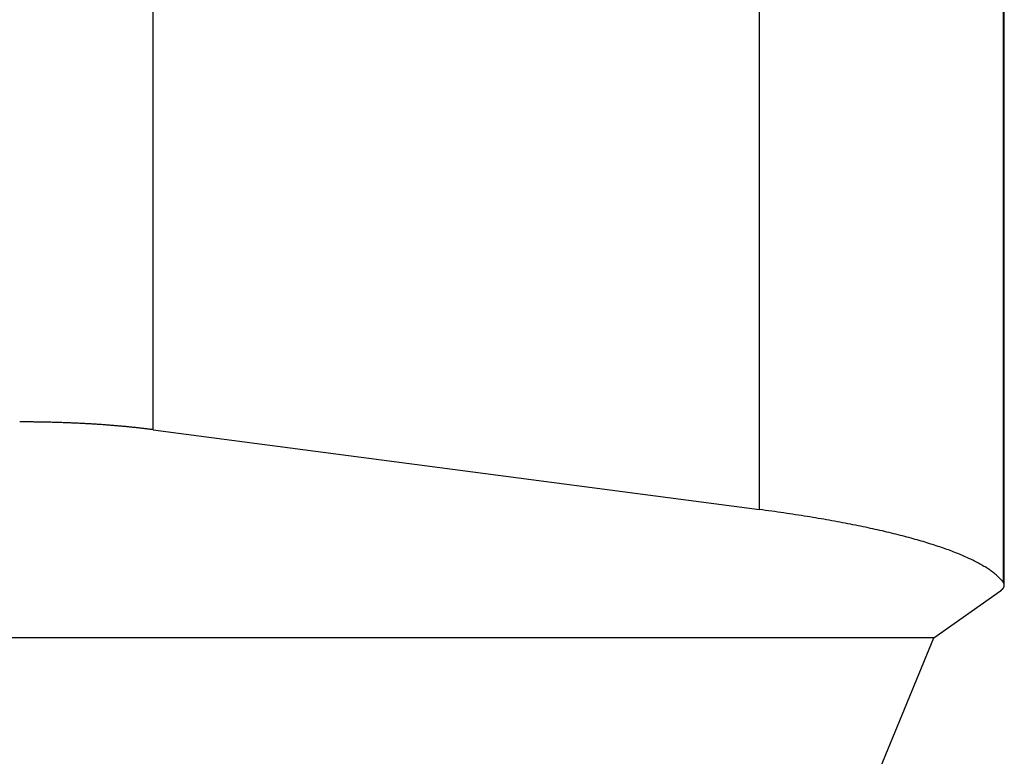
# Model space of a CAD drawing. Extents: x -21 to 12531, y -16 to 8843.
# Drawn here: x 2176 to 2212, y 2085 to 2112 of the extents above; entities that cross this region are included whole.
import ezdxf

# ---------------------------------------------------------------- set-up
doc = ezdxf.new("R2010")
doc.units = 0
doc.header["$LTSCALE"] = 30
doc.layers.get('0').update_dxf_attribs({"linetype": 'CONTINUOUS'})
doc.layers.add('NCD02_2D_LOCK_BOTTOM', color=7, linetype='CONTINUOUS')

# ---------------------------------------------------------------- blocks, each defined once
blk = doc.blocks.new('A$C45DA32C9')
at = {"color": 0, "extrusion": (0, 1, 0)}
for p, q in [((84.00502, 306.79313), (84.00502, 339.29402)), ((61.96832, 309.69553), (61.96832, 338.42153)), ((92.86149, 326.22697), (92.86149, 304.15669)), ((92.90521, 304.04267), (92.90521, 326.11296)), ((61.96832, 309.69553), (84.00502, 306.79313)), ((90.34016, 302.12648), (92.76203, 303.83739)), ((90.34016, 302.12648), (29.82, 302.12648)), ((74.93006, 264.64627), (90.34016, 302.12648))]:
    blk.add_line(p, q, dxfattribs=at)
at = {"color": 0}
for points in [[(61.9683, 309.696, 0), (61.9359, 309.7, 0), (61.9033, 309.704, 0), (61.8706, 309.708, 0), (61.8378, 309.712, 0), (61.8049, 309.716, 0), (61.7719, 309.721, 0), (61.7387, 309.725, 0), (61.7054, 309.729, 0), (61.672, 309.733, 0), (61.6385, 309.737, 0), (61.6048, 309.741, 0), (61.5711, 309.745, 0), (61.5372, 309.749, 0), (61.5032, 309.752, 0), (61.4691, 309.756, 0), (61.4349, 309.76, 0), (61.4005, 309.764, 0), (61.3661, 309.768, 0), (61.3316, 309.771, 0), (61.2969, 309.775, 0), (61.2621, 309.779, 0), (61.2273, 309.782, 0), (61.1923, 309.786, 0), (61.1572, 309.789, 0), (61.122, 309.793, 0), (61.0867, 309.796, 0), (61.0513, 309.8, 0), (61.0158, 309.803, 0), (60.9802, 309.807, 0), (60.9445, 309.81, 0), (60.9087, 309.814, 0), (60.8728, 309.817, 0), (60.8368, 309.82, 0), (60.8008, 309.823, 0), (60.7646, 309.827, 0), (60.7283, 309.83, 0), (60.6919, 309.833, 0), (60.6555, 309.836, 0), (60.6189, 309.839, 0), (60.5823, 309.842, 0), (60.5455, 309.845, 0), (60.5087, 309.848, 0), (60.4718, 309.851, 0), (60.4348, 309.854, 0), (60.3977, 309.857, 0), (60.3605, 309.86, 0), (60.3233, 309.863, 0), (60.2859, 309.866, 0), (60.2485, 309.868, 0), (60.211, 309.871, 0), (60.1734, 309.874, 0), (60.1358, 309.876, 0), (60.098, 309.879, 0), (60.0602, 309.882, 0), (60.0223, 309.884, 0), (59.9844, 309.887, 0), (59.9463, 309.889, 0), (59.9082, 309.892, 0), (59.87, 309.894, 0), (59.8318, 309.897, 0), (59.7934, 309.899, 0), (59.755, 309.901, 0), (59.7166, 309.904, 0), (59.678, 309.906, 0), (59.6395, 309.908, 0), (59.6008, 309.91, 0), (59.5621, 309.912, 0), (59.5233, 309.915, 0), (59.4844, 309.917, 0), (59.4455, 309.919, 0), (59.4065, 309.921, 0), (59.3675, 309.923, 0), (59.3284, 309.925, 0), (59.2893, 309.927, 0), (59.25, 309.929, 0), (59.2108, 309.93, 0), (59.1715, 309.932, 0), (59.1321, 309.934, 0), (59.0927, 309.936, 0), (59.0532, 309.937, 0), (59.0137, 309.939, 0), (58.9741, 309.941, 0), (58.9345, 309.942, 0), (58.8948, 309.944, 0), (58.8551, 309.946, 0), (58.8154, 309.947, 0), (58.7756, 309.949, 0), (58.7357, 309.95, 0), (58.6958, 309.951, 0), (58.6559, 309.953, 0), (58.616, 309.954, 0), (58.576, 309.955, 0), (58.5359, 309.957, 0), (58.4958, 309.958, 0), (58.4557, 309.959, 0), (58.4156, 309.96, 0), (58.3754, 309.961, 0), (58.3352, 309.962, 0), (58.2949, 309.963, 0), (58.2547, 309.964, 0), (58.2143, 309.965, 0), (58.174, 309.966, 0), (58.1336, 309.967, 0), (58.0933, 309.968, 0), (58.0528, 309.969, 0), (58.0124, 309.97, 0), (57.9719, 309.971, 0), (57.9315, 309.971, 0), (57.891, 309.972, 0), (57.8504, 309.973, 0), (57.8099, 309.973, 0), (57.7693, 309.974, 0), (57.7288, 309.974, 0), (57.6882, 309.975, 0), (57.6476, 309.975, 0), (57.6069, 309.976, 0), (57.5663, 309.976, 0), (57.5257, 309.977, 0), (57.485, 309.977, 0), (57.4443, 309.977, 0), (57.4037, 309.978, 0), (57.363, 309.978, 0), (57.3223, 309.978, 0), (57.2816, 309.978, 0), (57.2409, 309.978, 0), (57.2002, 309.978, 0), (57.1595, 309.978, 0), (57.1188, 309.978, 0)], [(92.8615, 304.157, 0), (92.8424, 304.181, 0), (92.8224, 304.205, 0), (92.8016, 304.229, 0), (92.7799, 304.253, 0), (92.7574, 304.278, 0), (92.734, 304.302, 0), (92.7097, 304.326, 0), (92.6846, 304.35, 0), (92.6587, 304.374, 0), (92.6318, 304.398, 0), (92.6042, 304.422, 0), (92.5756, 304.446, 0), (92.5463, 304.47, 0), (92.516, 304.494, 0), (92.485, 304.517, 0), (92.453, 304.541, 0), (92.4203, 304.565, 0), (92.3866, 304.589, 0), (92.3522, 304.612, 0), (92.3169, 304.636, 0), (92.2807, 304.66, 0), (92.2437, 304.683, 0), (92.2059, 304.707, 0), (92.1673, 304.73, 0), (92.1278, 304.754, 0), (92.0874, 304.777, 0), (92.0463, 304.801, 0), (92.0043, 304.824, 0), (91.9614, 304.847, 0), (91.9178, 304.871, 0), (91.8733, 304.894, 0), (91.828, 304.917, 0), (91.7818, 304.94, 0), (91.7349, 304.963, 0), (91.6871, 304.986, 0), (91.6385, 305.009, 0), (91.5891, 305.032, 0), (91.5389, 305.055, 0), (91.4879, 305.078, 0), (91.436, 305.1, 0), (91.3834, 305.123, 0), (91.3299, 305.146, 0), (91.2756, 305.168, 0), (91.2206, 305.191, 0), (91.1647, 305.213, 0), (91.1081, 305.236, 0), (91.0506, 305.258, 0), (90.9923, 305.28, 0), (90.9333, 305.302, 0), (90.8735, 305.325, 0), (90.8128, 305.347, 0), (90.7514, 305.369, 0), (90.6893, 305.391, 0), (90.6263, 305.412, 0), (90.5625, 305.434, 0), (90.498, 305.456, 0), (90.4327, 305.478, 0), (90.3667, 305.499, 0), (90.2998, 305.521, 0), (90.2322, 305.542, 0), (90.1639, 305.564, 0), (90.0947, 305.585, 0), (90.0249, 305.606, 0), (89.9542, 305.627, 0), (89.8828, 305.649, 0), (89.8107, 305.67, 0), (89.7378, 305.691, 0), (89.6642, 305.711, 0), (89.5898, 305.732, 0), (89.5147, 305.753, 0), (89.4389, 305.774, 0), (89.3623, 305.794, 0), (89.285, 305.815, 0), (89.207, 305.835, 0), (89.1282, 305.855, 0), (89.0487, 305.875, 0), (88.9685, 305.896, 0), (88.8876, 305.916, 0), (88.806, 305.936, 0), (88.7237, 305.955, 0), (88.6406, 305.975, 0), (88.5569, 305.995, 0), (88.4725, 306.015, 0), (88.3873, 306.034, 0), (88.3015, 306.054, 0), (88.215, 306.073, 0), (88.1278, 306.092, 0), (88.0399, 306.111, 0), (87.9513, 306.13, 0), (87.8621, 306.149, 0), (87.7722, 306.168, 0), (87.6816, 306.187, 0), (87.5903, 306.206, 0), (87.4984, 306.224, 0), (87.4058, 306.243, 0), (87.3126, 306.261, 0), (87.2187, 306.279, 0), (87.1242, 306.298, 0), (87.029, 306.316, 0), (86.9332, 306.334, 0), (86.8367, 306.351, 0), (86.7396, 306.369, 0), (86.6419, 306.387, 0), (86.5435, 306.404, 0), (86.4446, 306.422, 0), (86.345, 306.439, 0), (86.2448, 306.457, 0), (86.1439, 306.474, 0), (86.0425, 306.491, 0), (85.9405, 306.508, 0), (85.8378, 306.524, 0), (85.7346, 306.541, 0), (85.6308, 306.558, 0), (85.5264, 306.574, 0), (85.4214, 306.591, 0), (85.3158, 306.607, 0), (85.2096, 306.623, 0), (85.1029, 306.639, 0), (84.9956, 306.655, 0), (84.8878, 306.671, 0), (84.7793, 306.687, 0), (84.6704, 306.702, 0), (84.5608, 306.718, 0), (84.4507, 306.733, 0), (84.3401, 306.748, 0), (84.229, 306.763, 0), (84.1173, 306.778, 0), (84.005, 306.793, 0)], [(92.762, 303.837, 0), (92.7655, 303.84, 0), (92.7689, 303.842, 0), (92.7722, 303.845, 0), (92.7755, 303.847, 0), (92.7788, 303.85, 0), (92.782, 303.852, 0), (92.7852, 303.855, 0), (92.7883, 303.857, 0), (92.7915, 303.859, 0), (92.7945, 303.862, 0), (92.7975, 303.864, 0), (92.8005, 303.867, 0), (92.8035, 303.869, 0), (92.8064, 303.872, 0), (92.8092, 303.874, 0), (92.812, 303.877, 0), (92.8148, 303.879, 0), (92.8175, 303.882, 0), (92.8202, 303.884, 0), (92.8229, 303.887, 0), (92.8255, 303.889, 0), (92.828, 303.891, 0), (92.8306, 303.894, 0), (92.8331, 303.896, 0), (92.8355, 303.899, 0), (92.8379, 303.901, 0), (92.8402, 303.904, 0), (92.8426, 303.906, 0), (92.8448, 303.909, 0), (92.8471, 303.911, 0), (92.8493, 303.914, 0), (92.8514, 303.916, 0), (92.8535, 303.919, 0), (92.8556, 303.921, 0), (92.8576, 303.924, 0), (92.8596, 303.926, 0), (92.8615, 303.929, 0), (92.8634, 303.931, 0), (92.8653, 303.934, 0), (92.8671, 303.936, 0), (92.8689, 303.939, 0), (92.8706, 303.941, 0), (92.8723, 303.944, 0), (92.8739, 303.946, 0), (92.8755, 303.949, 0), (92.8771, 303.951, 0), (92.8786, 303.954, 0), (92.8801, 303.956, 0), (92.8815, 303.959, 0), (92.8829, 303.961, 0), (92.8843, 303.964, 0), (92.8856, 303.966, 0), (92.8868, 303.969, 0), (92.8881, 303.971, 0), (92.8892, 303.974, 0), (92.8904, 303.976, 0), (92.8915, 303.979, 0), (92.8925, 303.981, 0), (92.8935, 303.984, 0), (92.8945, 303.986, 0), (92.8954, 303.989, 0), (92.8963, 303.991, 0), (92.8972, 303.994, 0), (92.898, 303.996, 0), (92.8987, 303.999, 0), (92.8995, 304.001, 0), (92.9001, 304.004, 0), (92.9008, 304.006, 0), (92.9014, 304.009, 0), (92.9019, 304.011, 0), (92.9024, 304.014, 0), (92.9029, 304.016, 0), (92.9033, 304.019, 0), (92.9037, 304.021, 0), (92.904, 304.024, 0), (92.9043, 304.026, 0), (92.9046, 304.029, 0), (92.9048, 304.031, 0), (92.905, 304.034, 0), (92.9051, 304.036, 0), (92.9052, 304.039, 0), (92.9052, 304.041, 0), (92.9052, 304.044, 0), (92.9052, 304.046, 0), (92.9051, 304.049, 0), (92.905, 304.051, 0), (92.9048, 304.054, 0), (92.9046, 304.057, 0), (92.9043, 304.059, 0), (92.904, 304.062, 0), (92.9037, 304.064, 0), (92.9033, 304.067, 0), (92.9029, 304.069, 0), (92.9024, 304.072, 0), (92.9019, 304.074, 0), (92.9014, 304.077, 0), (92.9008, 304.079, 0), (92.9001, 304.082, 0), (92.8994, 304.084, 0), (92.8987, 304.087, 0), (92.898, 304.089, 0), (92.8972, 304.092, 0), (92.8963, 304.094, 0), (92.8954, 304.097, 0), (92.8945, 304.099, 0), (92.8935, 304.102, 0), (92.8925, 304.104, 0), (92.8915, 304.107, 0), (92.8904, 304.109, 0), (92.8892, 304.112, 0), (92.888, 304.114, 0), (92.8868, 304.117, 0), (92.8855, 304.119, 0), (92.8842, 304.122, 0), (92.8829, 304.124, 0), (92.8815, 304.127, 0), (92.8801, 304.129, 0), (92.8786, 304.132, 0), (92.8771, 304.134, 0), (92.8755, 304.137, 0), (92.8739, 304.139, 0), (92.8722, 304.142, 0), (92.8706, 304.144, 0), (92.8688, 304.147, 0), (92.8671, 304.149, 0), (92.8652, 304.152, 0), (92.8634, 304.154, 0), (92.8615, 304.157, 0)]]:
    blk.add_polyline3d(points, dxfattribs=at)

msp = doc.modelspace()

# ---------------------------------------------------------------- block references
at = {"layer": 'NCD02_2D_LOCK_BOTTOM'}
msp.add_blockref('A$C45DA32C9', (2118.785, 1787.354), dxfattribs=at)

doc.saveas('drawing.dxf')
